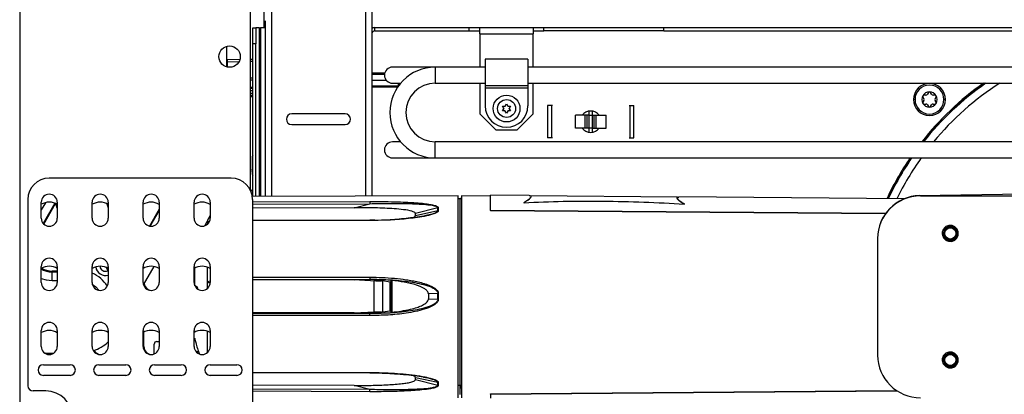
# Model space of a CAD drawing. Units: inches. Extents: x 14 to 137, y 15 to 139.
# Drawn here: x 113 to 125, y 93 to 97 of the extents above; entities that cross this region are included whole.
import ezdxf

# ---------------------------------------------------------------- set-up
doc = ezdxf.new("R2010")
doc.units = ezdxf.units.IN
doc.header["$MEASUREMENT"] = 0

msp = doc.modelspace()

# ---------------------------------------------------------------- linework, layer by layer
at = {"color": 7, "linetype": 'Continuous', "lineweight": 25}
for p, q in [((113.24, 98.137), (113.24, 91.568)), ((117.355, 98.03), (117.355, 95.295)), ((115.938, 95.36), (115.938, 97.748)), ((116.099, 97.329), (116.099, 97.454)), ((115.965, 97.262), (116.002, 97.262)), ((115.965, 97.074), (115.965, 97.262)), ((116.002, 97.262), (116.002, 97.074)), ((116.039, 97.262), (116.002, 97.262)), ((116.039, 97.262), (116.053, 97.262)), ((116.111, 97.262), (116.053, 97.262)), ((116.111, 97.329), (116.099, 97.329)), ((116.099, 97.262), (116.099, 97.329)), ((116.111, 97.345), (116.111, 95.29)), ((117.355, 97.265), (117.392, 97.265)), ((117.392, 97.228), (117.392, 97.265)), ((117.392, 97.265), (118.493, 97.265)), ((118.493, 97.265), (120.768, 97.265)), ((118.493, 97.228), (118.493, 97.265)), ((118.618, 97.191), (118.618, 97.265)), ((119.243, 97.265), (119.243, 97.191)), ((119.368, 97.228), (119.368, 97.265)), ((120.768, 97.228), (120.768, 97.265)), ((120.768, 97.265), (131.696, 97.265)), ((117.392, 97.228), (118.493, 97.228)), ((118.493, 97.228), (118.618, 97.228)), ((118.618, 97.191), (119.243, 97.191)), ((118.618, 97.191), (118.618, 96.803)), ((119.243, 97.228), (119.368, 97.228)), ((119.243, 96.803), (119.243, 97.191)), ((120.768, 97.228), (119.368, 97.228)), ((120.768, 97.228), (131.696, 97.228)), ((115.661, 96.805), (115.661, 97.047)), ((116.002, 97.074), (115.965, 97.074)), ((115.965, 95.289), (115.965, 97.074)), ((116.002, 95.289), (116.002, 97.074)), ((115.661, 96.892), (115.667, 96.892)), ((115.667, 96.892), (115.814, 96.897)), ((115.938, 96.898), (115.965, 96.898)), ((118.098, 96.803), (117.598, 96.803)), ((118.681, 96.803), (118.098, 96.803)), ((119.181, 96.895), (118.681, 96.895)), ((118.681, 96.895), (118.681, 96.588)), ((119.181, 96.895), (119.181, 96.588)), ((131.884, 96.803), (119.181, 96.803)), ((117.507, 96.731), (117.355, 96.731)), ((115.965, 96.649), (115.938, 96.649)), ((115.965, 96.567), (115.938, 96.568)), ((117.355, 96.573), (117.661, 96.573)), ((117.598, 96.615), (117.693, 96.615)), ((117.665, 96.615), (117.665, 96.581)), ((117.665, 96.581), (117.665, 96.578)), ((118.098, 96.615), (118.681, 96.615)), ((118.618, 96.615), (118.618, 96.257)), ((118.681, 96.588), (119.181, 96.588)), ((118.681, 96.588), (118.681, 96.558)), ((119.181, 96.615), (131.884, 96.615)), ((119.181, 96.588), (119.181, 96.558)), ((119.243, 96.257), (119.243, 96.615)), ((115.938, 96.46), (115.965, 96.461)), ((119.181, 96.558), (118.681, 96.558)), ((118.681, 96.558), (118.681, 96.35)), ((119.181, 96.558), (119.181, 96.35)), ((123.797, 96.454), (123.808, 96.434)), ((123.832, 96.476), (123.81, 96.476)), ((123.861, 96.506), (123.85, 96.486)), ((123.898, 96.486), (123.887, 96.506)), ((123.938, 96.476), (123.916, 96.476)), ((123.94, 96.434), (123.951, 96.454)), ((118.898, 96.32), (118.883, 96.346)), ((118.883, 96.346), (118.913, 96.346)), ((118.916, 96.345), (118.913, 96.346)), ((118.916, 96.347), (118.931, 96.373)), ((118.916, 96.345), (118.916, 96.347)), ((118.931, 96.373), (118.946, 96.347)), ((118.946, 96.345), (118.946, 96.347)), ((118.948, 96.346), (118.946, 96.345)), ((118.948, 96.346), (118.978, 96.346)), ((118.978, 96.346), (118.963, 96.32)), ((119.41, 96.355), (119.41, 95.975)), ((119.46, 96.355), (119.41, 96.355)), ((119.467, 96.355), (119.456, 96.355)), ((119.46, 95.975), (119.46, 96.355)), ((120.363, 96.355), (120.373, 96.355)), ((120.37, 96.355), (120.37, 95.975)), ((120.37, 96.355), (120.42, 96.355)), ((120.42, 95.975), (120.42, 96.355)), ((123.808, 96.414), (123.797, 96.395)), ((123.81, 96.372), (123.832, 96.372)), ((123.85, 96.362), (123.861, 96.343)), ((123.887, 96.343), (123.898, 96.362)), ((123.916, 96.372), (123.938, 96.372)), ((123.951, 96.395), (123.94, 96.414)), ((117.045, 96.257), (116.42, 96.257)), ((118.618, 96.257), (118.806, 96.069)), ((118.883, 96.291), (118.898, 96.317)), ((118.913, 96.291), (118.883, 96.291)), ((118.901, 96.319), (118.898, 96.32)), ((118.901, 96.319), (118.898, 96.317)), ((118.916, 96.293), (118.913, 96.291)), ((118.916, 96.29), (118.916, 96.293)), ((118.931, 96.264), (118.916, 96.29)), ((118.946, 96.29), (118.931, 96.264)), ((118.946, 96.29), (118.946, 96.293)), ((118.948, 96.291), (118.946, 96.293)), ((118.978, 96.291), (118.948, 96.291)), ((118.963, 96.32), (118.961, 96.319)), ((118.963, 96.317), (118.961, 96.319)), ((118.963, 96.317), (118.978, 96.291)), ((119.055, 96.069), (119.243, 96.257)), ((119.735, 96.09), (119.735, 96.24)), ((119.85, 96.24), (119.735, 96.24)), ((119.85, 96.09), (119.85, 96.24)), ((119.875, 96.24), (119.85, 96.24)), ((119.875, 96.09), (119.875, 96.24)), ((119.895, 96.24), (119.875, 96.24)), ((119.895, 96.24), (119.895, 96.288)), ((119.895, 96.09), (119.895, 96.24)), ((119.895, 96.24), (119.935, 96.24)), ((119.935, 96.24), (119.935, 96.288)), ((119.935, 96.09), (119.935, 96.24)), ((119.935, 96.24), (119.955, 96.24)), ((119.955, 96.09), (119.955, 96.24)), ((119.955, 96.24), (119.979, 96.24)), ((119.979, 96.09), (119.979, 96.24)), ((119.979, 96.24), (120.095, 96.24)), ((120.095, 96.09), (120.095, 96.24)), ((124.13, 96.295), (124.135, 96.291)), ((116.42, 96.132), (117.045, 96.132)), ((124.007, 96.164), (124.003, 96.168)), ((118.806, 96.069), (119.055, 96.069)), ((119.85, 96.09), (119.735, 96.09)), ((119.875, 96.09), (119.85, 96.09)), ((119.895, 96.09), (119.875, 96.09)), ((119.895, 96.042), (119.895, 96.09)), ((119.935, 96.09), (119.895, 96.09)), ((119.935, 96.09), (119.955, 96.09)), ((119.935, 96.042), (119.935, 96.09)), ((119.955, 96.09), (119.979, 96.09)), ((119.979, 96.09), (120.095, 96.09)), ((117.693, 95.929), (117.598, 95.929)), ((127.971, 95.929), (118.098, 95.929)), ((119.46, 95.975), (119.41, 95.975)), ((119.467, 95.975), (119.456, 95.975)), ((120.363, 95.975), (120.373, 95.975)), ((120.37, 95.975), (120.42, 95.975)), ((115.957, 95.726), (115.957, 95.728)), ((117.598, 95.741), (118.098, 95.741)), ((118.098, 95.741), (127.002, 95.741)), ((115.957, 95.603), (115.957, 95.61)), ((115.957, 95.594), (115.957, 95.594)), ((115.957, 95.589), (115.957, 95.594)), ((115.957, 95.582), (115.957, 95.589)), ((115.712, 95.504), (113.586, 95.504)), ((115.948, 95.358), (115.938, 95.378)), ((115.965, 95.358), (115.939, 95.358)), ((118.365, 95.299), (115.959, 95.289)), ((118.365, 92.937), (118.365, 95.299)), ((118.743, 95.296), (118.405, 95.299)), ((118.405, 95.299), (118.405, 92.937)), ((119.197, 95.3), (118.743, 95.304)), ((118.743, 95.125), (118.743, 95.304)), ((120.93, 95.282), (119.212, 95.297)), ((123.759, 95.3), (124.968, 95.321)), ((123.768, 95.297), (124.841, 95.297)), ((113.336, 95.254), (113.336, 93.077)), ((113.492, 95.036), (113.492, 95.223)), ((113.68, 95.155), (113.661, 95.207)), ((113.68, 95.223), (113.68, 95.036)), ((114.087, 95.036), (114.087, 95.223)), ((114.258, 95.206), (114.275, 95.157)), ((114.275, 95.223), (114.275, 95.036)), ((114.683, 95.036), (114.683, 95.223)), ((114.871, 95.223), (114.871, 95.036)), ((115.279, 95.036), (115.279, 95.223)), ((115.467, 95.223), (115.467, 95.036)), ((115.962, 95.254), (115.962, 92.052)), ((117.148, 95.159), (117.334, 95.206)), ((118.39, 95.262), (118.365, 95.262)), ((119.218, 95.287), (119.218, 95.29)), ((120.924, 95.275), (120.924, 95.272)), ((123.577, 95.262), (120.945, 95.285)), ((115.467, 95.067), (115.435, 95.012)), ((117.148, 95.159), (115.962, 95.154)), ((118.128, 95.158), (117.865, 95.091)), ((117.865, 95.069), (118.128, 95.125)), ((117.865, 95.069), (117.865, 95.091)), ((118.128, 95.125), (118.128, 95.158)), ((118.133, 95.158), (118.133, 95.125)), ((123.362, 95.091), (118.743, 95.125)), ((118.743, 95.125), (118.743, 95.121)), ((123.359, 95.087), (118.743, 95.121)), ((117.334, 95.014), (115.962, 95.009)), ((117.392, 95.015), (117.334, 95.014)), ((123.268, 94.797), (123.268, 93.436)), ((113.492, 94.286), (113.492, 94.473)), ((113.621, 94.408), (113.621, 94.418)), ((113.621, 94.308), (113.621, 94.408)), ((113.68, 94.473), (113.68, 94.286)), ((114.087, 94.286), (114.087, 94.473)), ((114.275, 94.473), (114.275, 94.286)), ((114.683, 94.286), (114.683, 94.473)), ((114.688, 94.256), (114.811, 94.47)), ((114.871, 94.473), (114.871, 94.286)), ((115.279, 94.286), (115.279, 94.473)), ((115.467, 94.473), (115.467, 94.286)), ((115.284, 94.281), (115.284, 94.254)), ((115.435, 94.215), (115.435, 94.296)), ((117.148, 94.314), (115.962, 94.313)), ((117.148, 94.314), (117.334, 94.323)), ((117.464, 94.297), (117.148, 94.314)), ((117.48, 94.302), (117.38, 94.305)), ((117.38, 94.305), (117.38, 93.938)), ((117.57, 94.29), (117.48, 94.302)), ((117.57, 93.953), (117.57, 94.29)), ((117.59, 94.307), (117.59, 93.936)), ((115.314, 94.213), (115.312, 94.213)), ((115.314, 94.213), (115.314, 94.213)), ((118.128, 94.155), (118.017, 94.151)), ((118.017, 94.151), (118.017, 94.093)), ((118.128, 94.088), (118.128, 94.155)), ((118.133, 94.155), (118.133, 94.088)), ((118.017, 94.093), (118.128, 94.088)), ((117.148, 93.929), (115.962, 93.93)), ((117.148, 93.929), (117.464, 93.946)), ((117.334, 93.921), (117.148, 93.929)), ((117.38, 93.938), (117.48, 93.942)), ((117.48, 93.942), (117.57, 93.953)), ((113.492, 93.536), (113.492, 93.723)), ((113.68, 93.723), (113.68, 93.536)), ((114.087, 93.536), (114.087, 93.723)), ((114.275, 93.723), (114.275, 93.536)), ((114.683, 93.536), (114.683, 93.723)), ((114.692, 93.536), (114.692, 93.703)), ((114.871, 93.723), (114.871, 93.536)), ((115.279, 93.536), (115.279, 93.723)), ((115.467, 93.723), (115.467, 93.536)), ((114.842, 93.594), (114.871, 93.594)), ((113.53, 93.459), (113.641, 93.459)), ((114.812, 93.448), (114.812, 93.564)), ((115.341, 93.447), (115.341, 93.447)), ((113.517, 93.322), (113.829, 93.322)), ((114.167, 93.322), (114.479, 93.322)), ((114.817, 93.322), (115.129, 93.322)), ((115.467, 93.322), (115.779, 93.322)), ((115.962, 93.232), (117.334, 93.227)), ((113.829, 93.197), (113.517, 93.197)), ((114.479, 93.197), (114.167, 93.197)), ((115.129, 93.197), (114.817, 93.197)), ((115.779, 93.197), (115.467, 93.197)), ((118.128, 93.115), (117.865, 93.171)), ((117.865, 93.148), (117.865, 93.171)), ((117.865, 93.148), (118.128, 93.082)), ((117.958, 93.179), (117.985, 93.174)), ((118.128, 93.082), (118.128, 93.115)), ((118.133, 93.115), (118.133, 93.081)), ((113.546, 93.017), (113.396, 93.017)), ((117.148, 93.08), (115.962, 93.085)), ((117.334, 93.032), (117.148, 93.08)), ((118.365, 93.082), (118.405, 93.082)), ((118.743, 92.983), (123.486, 93.023)), ((118.743, 92.979), (123.493, 93.018)), ((118.743, 92.979), (118.743, 92.983)), ((118.743, 92.979), (118.743, 92.932))]:
    msp.add_line(p, q, dxfattribs=at)
at = {"color": 8, "linetype": 'Continuous', "lineweight": 25}
for p, q in [((116.185, 98.03), (116.185, 95.29)), ((117.281, 98.03), (117.281, 95.295)), ((116.039, 97.262), (116.039, 95.289)), ((116.053, 97.262), (116.053, 95.289)), ((117.36, 97.257), (117.36, 97.265)), ((117.36, 96.731), (117.36, 97.209)), ((115.661, 96.862), (115.667, 96.862)), ((115.803, 96.867), (115.667, 96.862)), ((115.667, 96.862), (115.667, 96.804)), ((115.965, 96.868), (115.938, 96.868)), ((118.098, 96.803), (118.098, 96.615)), ((115.938, 96.679), (115.965, 96.679)), ((117.504, 96.716), (117.355, 96.716)), ((117.529, 96.645), (117.355, 96.645)), ((117.665, 96.581), (117.355, 96.581)), ((117.36, 95.295), (117.36, 96.573)), ((117.668, 96.583), (117.665, 96.581)), ((115.938, 96.558), (115.965, 96.558)), ((115.965, 96.528), (115.938, 96.528)), ((115.938, 96.5), (115.965, 96.5)), ((115.965, 96.47), (115.938, 96.47)), ((123.705, 96.424), (123.688, 96.424)), ((124.061, 96.424), (124.043, 96.424)), ((118.098, 95.835), (118.098, 95.929)), ((118.098, 95.741), (118.098, 95.835)), ((115.957, 95.594), (115.965, 95.594)), ((115.957, 95.589), (115.965, 95.589)), ((113.54, 95.217), (113.492, 95.134)), ((113.651, 95.211), (113.514, 94.974)), ((113.521, 94.967), (113.66, 95.207)), ((115.962, 95.226), (117.334, 95.232)), ((115.962, 95.201), (117.334, 95.206)), ((118.39, 92.974), (118.39, 95.262)), ((114.871, 95.143), (114.756, 94.944)), ((114.767, 94.942), (114.871, 95.123)), ((115.435, 95.012), (115.435, 94.966)), ((115.435, 94.966), (115.459, 95.001)), ((117.334, 95.009), (115.962, 95.004)), ((117.393, 95.01), (117.334, 95.009)), ((117.936, 95.053), (117.921, 95.055)), ((113.68, 94.418), (113.621, 94.418)), ((113.621, 94.408), (113.68, 94.408)), ((114.25, 94.46), (114.269, 94.422)), ((114.275, 94.425), (114.269, 94.422)), ((114.269, 94.422), (114.275, 94.409)), ((115.285, 94.452), (115.285, 94.245)), ((115.435, 94.296), (115.435, 94.462)), ((113.621, 94.308), (113.68, 94.308)), ((115.435, 94.296), (115.467, 94.304)), ((115.962, 94.345), (117.334, 94.346)), ((115.962, 94.321), (117.334, 94.323)), ((114.127, 94.209), (114.106, 94.23)), ((115.312, 94.213), (115.314, 94.213)), ((115.313, 94.213), (115.314, 94.213)), ((115.327, 94.213), (115.314, 94.213)), ((115.314, 94.212), (115.314, 94.213)), ((117.334, 93.921), (115.962, 93.922)), ((117.334, 93.897), (115.962, 93.898)), ((115.435, 93.465), (115.435, 93.712)), ((115.298, 93.479), (115.331, 93.478)), ((115.962, 93.237), (117.334, 93.232)), ((117.334, 93.032), (115.962, 93.038)), ((117.334, 93.006), (115.962, 93.012))]:
    msp.add_line(p, q, dxfattribs=at)
at = {"color": 7, "linetype": 'Continuous', "lineweight": 25, "flags": 128}
for points in [[(124.003, 96.168), (123.882, 96.034), (123.796, 95.929)], [(124.026, 94.864), (124.025, 94.841), (124.038, 94.808), (124.064, 94.781), (124.098, 94.766), (124.134, 94.765), (124.169, 94.778), (124.195, 94.804), (124.21, 94.837), (124.211, 94.875), (124.198, 94.908), (124.172, 94.935), (124.138, 94.95), (124.102, 94.951), (124.067, 94.938), (124.049, 94.923), (124.049, 94.923)], [(117.48, 94.302), (117.48, 94.257), (117.48, 94.212), (117.48, 94.167), (117.48, 94.122), (117.48, 94.076), (117.48, 94.031), (117.48, 93.986), (117.48, 93.942)], [(113.59, 93.442), (113.559, 93.449), (113.54, 93.459)], [(124.026, 93.384), (124.025, 93.361), (124.038, 93.328), (124.064, 93.301), (124.098, 93.286), (124.134, 93.285), (124.169, 93.298), (124.195, 93.324), (124.21, 93.357), (124.211, 93.395), (124.198, 93.428), (124.172, 93.455), (124.138, 93.47), (124.102, 93.471), (124.067, 93.458), (124.049, 93.443), (124.049, 93.443)], [(118.398, 93.054), (118.403, 93.054), (118.405, 93.055)]]:
    msp.add_lwpolyline(points, dxfattribs=at)
at = {"color": 8, "linetype": 'Continuous', "lineweight": 25, "flags": 128}
for points in [[(113.492, 94.333), (113.548, 94.316), (113.621, 94.308)], [(114.089, 94.266), (114.13, 94.232), (114.164, 94.193)]]:
    msp.add_lwpolyline(points, dxfattribs=at)
at = {"color": 7, "linetype": 'Continuous', "lineweight": 25}
for centre, radius in [((115.693, 96.926), 0.125), ((118.931, 96.319), 0.157), ((118.931, 96.319), 0.105), ((124.118, 94.858), 0.0702), ((124.118, 94.858), 0.065), ((124.118, 93.378), 0.0702), ((124.118, 93.378), 0.065)]:
    msp.add_circle(centre, radius, dxfattribs=at)
for centre, radius, start, end in [((117.392, 97.191), 0.074, 90, 120), ((117.392, 97.191), 0.037, 90, 180), ((115.882, 96.877), 0.216, 176.0129, 183.9871), ((117.598, 96.709), 0.094, 90, 270), ((118.098, 96.272), 0.531, 90, 270), ((118.098, 96.272), 0.343, 90, 270), ((123.874, 96.424), 0.187, 360, 180), ((123.874, 96.424), 0.169, 360, 180), ((126.492, 93.806), 3.441, 125.2879, 141.91), ((126.492, 93.806), 3.425, 124.9126, 141.7025), ((126.492, 93.806), 3.334, 122.5875, 140.4476), ((126.492, 93.806), 3.431, 125.0604, 133.4956), ((123.874, 96.424), 0.089, 150, 210), ((123.81, 96.461), 0.015, 150, 210), ((123.874, 96.424), 0.089, 90, 150), ((123.81, 96.461), 0.015, 90, 150), ((123.832, 96.496), 0.02, 270, 330), ((123.874, 96.498), 0.015, 90, 150), ((123.874, 96.498), 0.015, 30, 90), ((123.874, 96.424), 0.089, 30, 90), ((123.916, 96.496), 0.02, 210, 270), ((123.938, 96.461), 0.015, 30, 90), ((123.874, 96.424), 0.089, 330, 30), ((123.938, 96.461), 0.015, 330, 30), ((118.931, 96.35), 0.25, 180, 0), ((123.874, 96.424), 0.187, 180, 360), ((123.874, 96.424), 0.169, 180, 360), ((123.81, 96.387), 0.015, 150, 210), ((123.874, 96.424), 0.089, 210, 270), ((123.81, 96.387), 0.015, 210, 270), ((123.791, 96.424), 0.02, 330, 30), ((123.832, 96.352), 0.02, 30, 90), ((123.874, 96.35), 0.015, 210, 270), ((123.874, 96.424), 0.089, 270, 330), ((123.874, 96.35), 0.015, 270, 330), ((123.916, 96.352), 0.02, 90, 150), ((123.957, 96.424), 0.02, 150, 210), ((123.938, 96.387), 0.015, 270, 330), ((123.938, 96.387), 0.015, 330, 30), ((116.42, 96.194), 0.0625, 90, 270), ((117.045, 96.194), 0.0625, 270, 90), ((119.915, 96.165), 0.125, 36.8699, 143.1301), ((124.107, 96.319), 0.0394, 260.5265, 313.4956), ((124.107, 96.319), 0.0332, 268.946, 313.4956), ((123.979, 96.191), 0.0332, 316.5044, 1.054), ((123.979, 96.191), 0.0394, 316.5044, 9.4735), ((119.915, 96.165), 0.125, 216.8699, 270), ((119.915, 96.165), 0.125, 270, 323.1301), ((117.598, 95.835), 0.094, 90, 270), ((116.074, 95.732), 0.117, 158.6623, 180), ((126.492, 93.806), 3.441, 145.7875, 154.9385), ((126.492, 93.806), 3.431, 145.6783, 154.8651), ((126.492, 93.806), 3.425, 145.6076, 154.8176), ((126.492, 93.806), 3.334, 144.5222, 154.0916), ((116.074, 95.577), 0.117, 180, 201.3377), ((113.586, 95.254), 0.25, 90, 180), ((115.712, 95.254), 0.25, 0, 90), ((113.586, 95.223), 0.094, 0, 180), ((114.181, 95.223), 0.094, 0, 180), ((114.777, 95.223), 0.094, 0, 180), ((115.373, 95.223), 0.094, 0, 180), ((123.768, 94.8), 0.5, 91, 180), ((123.768, 94.797), 0.5, 90, 180), ((113.585, 95.036), 0.188, 59.6954, 119.8724), ((114.181, 95.036), 0.188, 59.71, 119.8869), ((114.776, 95.036), 0.188, 59.7246, 119.9014), ((115.372, 95.036), 0.188, 59.7391, 119.9159), ((118.39, 95.277), 0.015, 270.25, 0), ((118.133, 95.136), 0.0225, 90.2006, 103.2578), ((118.133, 95.102), 0.0232, 90.19, 102.8419), ((113.586, 95.036), 0.094, 180, 0), ((114.181, 95.036), 0.094, 180, 0), ((114.777, 95.036), 0.094, 180, 0), ((115.373, 95.036), 0.094, 180, 0), ((124.118, 94.858), 0.0705, 351.2587, 190.9249), ((113.586, 94.473), 0.094, 0, 180), ((114.181, 94.473), 0.094, 0, 180), ((114.777, 94.473), 0.094, 0, 180), ((115.373, 94.473), 0.094, 0, 180), ((113.585, 94.286), 0.188, 59.6954, 119.8724), ((114.181, 94.286), 0.188, 59.71, 119.8869), ((114.776, 94.286), 0.188, 59.7246, 119.9014), ((115.372, 94.286), 0.188, 59.7391, 119.9159), ((113.586, 94.286), 0.094, 180, 0), ((114.181, 94.286), 0.094, 180, 0), ((114.777, 94.286), 0.094, 180, 0), ((114.786, 94.286), 0.094, 191.3301, 267.1), ((115.373, 94.286), 0.094, 180, 0), ((118.133, 93.54), 0.615, 90.0046, 90.4789), ((118.133, 94.859), 0.771, 269.6179, 269.9963), ((113.586, 93.723), 0.094, 0, 180), ((114.181, 93.723), 0.094, 0, 180), ((114.777, 93.723), 0.094, 0, 180), ((115.373, 93.723), 0.094, 0, 180), ((113.585, 93.536), 0.187, 59.6954, 119.8724), ((114.181, 93.536), 0.188, 59.71, 119.8869), ((114.776, 93.536), 0.188, 59.7246, 119.9014), ((115.372, 93.536), 0.188, 59.7391, 119.9159), ((113.939, 93.959), 0.5, 288.8868, 312.2153), ((114.842, 93.564), 0.03, 90, 180), ((115.314, 93.635), 0.03, 180, 194.1967), ((113.586, 93.536), 0.094, 180, 0), ((114.181, 93.536), 0.094, 180, 0), ((114.191, 93.536), 0.094, 209.5858, 267.1), ((114.777, 93.536), 0.094, 180, 0), ((114.786, 93.536), 0.094, 180, 267.0999), ((115.373, 93.536), 0.094, 180, 0), ((123.768, 93.436), 0.5, 180, 270), ((124.118, 93.378), 0.0705, 351.2587, 190.9249), ((113.517, 93.26), 0.0625, 90, 270), ((113.829, 93.26), 0.0625, 270, 90), ((114.167, 93.26), 0.0625, 90, 270), ((114.479, 93.26), 0.0625, 270, 90), ((114.817, 93.26), 0.0625, 90, 270), ((115.129, 93.26), 0.0625, 270, 90), ((115.467, 93.26), 0.0625, 90, 270), ((115.779, 93.26), 0.0625, 270, 90), ((118.133, 93.138), 0.0233, 257.2075, 269.8113), ((113.396, 93.077), 0.06, 180, 270), ((113.546, 92.704), 0.312, 270, 90), ((118.133, 93.104), 0.0226, 256.7869, 269.8006), ((118.479, 93.054), 0.0816, 159.6326, 179.652)]:
    msp.add_arc(centre, radius, start, end, dxfattribs=at)
at = {"color": 8, "linetype": 'Continuous', "lineweight": 25}
for centre, radius, start, end in [((115.668, 96.883), 0.00959, 95.2135, 137.3526), ((113.621, 94.658), 0.25, 237.9295, 270), ((113.621, 94.658), 0.24, 239.2218, 270), ((113.92, 94.018), 0.412, 33.0702, 66.0445), ((114.241, 94.477), 0.111, 185.7776, 287.7261), ((114.241, 94.477), 0.0619, 184.061, 296.5227)]:
    msp.add_arc(centre, radius, start, end, dxfattribs=at)
at = {"color": 7, "linetype": 'Continuous', "lineweight": 25}
for points, knots in [([(115.957, 95.728), (115.957, 95.725), (115.957, 95.72), (115.957, 95.706), (115.957, 95.688), (115.957, 95.675), (115.957, 95.669)], [0, 0, 0, 0, 0.245667, 0.5, 0.754333, 1, 1, 1, 1]), ([(119.197, 95.3), (119.198, 95.3), (119.209, 95.301), (119.217, 95.296), (119.219, 95.286), (119.206, 95.27), (119.18, 95.247), (119.15, 95.228), (119.133, 95.217)], [0, 0, 0, 0, 0.029638, 0.2157433, 0.4076137, 0.5880341, 0.7733551, 1, 1, 1, 1]), ([(117.334, 95.232), (117.381, 95.232), (117.477, 95.232), (117.619, 95.229), (117.736, 95.225), (117.829, 95.22), (117.899, 95.215), (117.957, 95.21), (118.003, 95.204), (118.036, 95.199), (118.065, 95.193), (118.09, 95.187), (118.111, 95.18), (118.126, 95.172), (118.132, 95.164), (118.133, 95.16), (118.133, 95.158)], [0, 0, 0, 0, 0.167283, 0.335953, 0.498762, 0.583211, 0.667318, 0.74808, 0.794656, 0.83642, 0.873549, 0.907597, 0.936684, 0.970969, 0.985812, 1, 1, 1, 1]), ([(117.334, 95.206), (117.404, 95.208), (117.545, 95.211), (117.755, 95.209), (117.929, 95.203), (118.045, 95.191), (118.099, 95.18), (118.12, 95.17), (118.127, 95.164), (118.128, 95.16), (118.128, 95.158)], [0, 0, 0, 0, 0.25214, 0.503154, 0.753671, 0.87861, 0.940357, 0.970583, 0.985422, 1, 1, 1, 1]), ([(119.216, 95.287), (119.216, 95.285), (119.218, 95.281), (119.206, 95.267), (119.18, 95.244), (119.15, 95.225), (119.133, 95.214)], [0, 0, 0, 0, 0.125768, 0.391785, 0.665026, 1, 1, 1, 1]), ([(119.133, 95.217), (119.286, 95.224), (119.593, 95.237), (120.062, 95.237), (120.536, 95.229), (120.851, 95.21), (121.009, 95.2)], [0, 0, 0, 0, 0.246351, 0.492719, 0.746369, 1, 1, 1, 1]), ([(121.009, 95.2), (120.994, 95.209), (120.966, 95.229), (120.938, 95.252), (120.923, 95.271), (120.924, 95.281), (120.932, 95.285), (120.943, 95.284), (120.945, 95.284)], [0, 0, 0, 0, 0.191854, 0.388848, 0.580854, 0.779128, 0.960152, 1, 1, 1, 1]), ([(121.009, 95.197), (120.994, 95.206), (120.966, 95.225), (120.939, 95.249), (120.924, 95.265), (120.925, 95.27), (120.926, 95.272)], [0, 0, 0, 0, 0.282201, 0.571962, 0.854388, 1, 1, 1, 1]), ([(117.865, 95.091), (117.864, 95.094), (117.863, 95.1), (117.849, 95.109), (117.807, 95.125), (117.689, 95.142), (117.507, 95.155), (117.312, 95.158), (117.193, 95.159), (117.148, 95.159)], [0, 0, 0, 0, 0.023767, 0.047299, 0.093556, 0.237221, 0.530076, 0.824083, 1, 1, 1, 1]), ([(118.133, 95.125), (118.133, 95.123), (118.132, 95.119), (118.128, 95.112), (118.12, 95.106), (118.108, 95.098), (118.09, 95.09), (118.045, 95.074), (117.968, 95.057), (117.864, 95.041), (117.724, 95.025), (117.567, 95.013), (117.444, 95.011), (117.393, 95.01)], [0, 0, 0, 0, 0.0150791, 0.0308394, 0.0480439, 0.0672848, 0.0982384, 0.1344721, 0.2687139, 0.4031536, 0.5376017, 0.8058467, 1, 1, 1, 1]), ([(117.986, 95.067), (117.979, 95.065), (117.938, 95.056), (117.86, 95.045), (117.721, 95.028), (117.596, 95.017), (117.506, 95.013), (117.486, 95.013)], [0, 0, 0, 0, 0.049065, 0.257282, 0.466065, 0.88336, 1, 1, 1, 1]), ([(117.833, 95.042), (117.837, 95.044), (117.849, 95.048), (117.86, 95.057), (117.865, 95.065), (117.865, 95.068), (117.865, 95.069)], [0, 0, 0, 0, 0.25663, 0.683589, 0.934918, 1, 1, 1, 1]), ([(115.434, 95.007), (115.424, 94.99), (115.414, 94.97), (115.405, 94.95), (115.404, 94.947)], [0, 0, 0, 0, 0.886434, 1, 1, 1, 1]), ([(124.049, 94.923), (124.043, 94.914), (124.03, 94.897), (124.024, 94.865), (124.028, 94.834), (124.042, 94.805), (124.064, 94.783), (124.093, 94.77), (124.124, 94.768), (124.153, 94.775), (124.178, 94.793), (124.196, 94.817), (124.204, 94.846), (124.203, 94.875), (124.191, 94.902), (124.172, 94.924), (124.146, 94.937), (124.118, 94.941), (124.091, 94.936), (124.067, 94.921), (124.049, 94.9), (124.04, 94.874), (124.04, 94.847), (124.049, 94.822), (124.066, 94.801), (124.088, 94.788), (124.114, 94.783), (124.139, 94.786), (124.161, 94.798), (124.178, 94.817), (124.186, 94.834), (124.187, 94.845), (124.188, 94.847)], [0, 0, 0, 0, 0.037946, 0.076352, 0.114361, 0.152383, 0.189867, 0.226862, 0.263877, 0.300419, 0.3364, 0.372408, 0.408007, 0.442974, 0.477975, 0.51263, 0.546583, 0.580577, 0.614288, 0.647227, 0.680215, 0.71298, 0.744904, 0.776887, 0.808703, 0.839614, 0.870592, 0.901458, 0.931355, 0.961328, 0.991242, 1, 1, 1, 1]), ([(124.049, 94.845), (124.048, 94.853), (124.046, 94.869), (124.053, 94.893), (124.067, 94.913), (124.088, 94.928), (124.112, 94.935), (124.139, 94.934), (124.163, 94.924), (124.183, 94.906), (124.196, 94.882), (124.201, 94.855), (124.197, 94.828), (124.183, 94.803), (124.162, 94.783), (124.135, 94.772), (124.106, 94.77), (124.077, 94.778), (124.052, 94.795), (124.034, 94.82), (124.025, 94.85), (124.026, 94.881), (124.036, 94.906), (124.046, 94.918), (124.049, 94.923)], [0, 0, 0, 0, 0.041103, 0.082217, 0.123196, 0.165299, 0.208295, 0.251212, 0.294972, 0.339851, 0.384701, 0.430128, 0.476888, 0.523667, 0.570767, 0.61941, 0.668113, 0.716891, 0.767416, 0.818038, 0.868492, 0.920901, 0.973438, 1, 1, 1, 1]), ([(124.067, 94.938), (124.057, 94.93), (124.044, 94.921), (124.038, 94.906), (124.036, 94.902)], [0, 0, 0, 0, 0.76645, 1, 1, 1, 1]), ([(115.464, 94.281), (115.458, 94.28), (115.451, 94.28), (115.443, 94.284), (115.439, 94.287), (115.436, 94.291), (115.435, 94.294), (115.435, 94.296), (115.435, 94.296)], [0, 0, 0, 0, 0.478974, 0.591663, 0.777145, 0.883555, 0.971993, 1, 1, 1, 1]), ([(117.334, 94.346), (117.381, 94.346), (117.477, 94.344), (117.619, 94.335), (117.736, 94.321), (117.829, 94.306), (117.899, 94.292), (117.957, 94.276), (118.003, 94.261), (118.036, 94.248), (118.065, 94.234), (118.09, 94.219), (118.111, 94.202), (118.126, 94.185), (118.132, 94.168), (118.133, 94.159), (118.133, 94.155)], [0, 0, 0, 0, 0.167283, 0.335953, 0.498762, 0.583211, 0.667318, 0.74808, 0.794656, 0.83642, 0.873549, 0.907597, 0.936684, 0.970969, 0.985812, 1, 1, 1, 1]), ([(117.334, 94.323), (117.404, 94.322), (117.545, 94.32), (117.755, 94.301), (117.929, 94.272), (118.045, 94.235), (118.099, 94.205), (118.12, 94.183), (118.127, 94.168), (118.128, 94.159), (118.128, 94.155)], [0, 0, 0, 0, 0.25214, 0.503154, 0.753671, 0.87861, 0.940357, 0.970583, 0.985422, 1, 1, 1, 1]), ([(117.57, 94.29), (117.571, 94.29), (117.573, 94.29), (117.576, 94.29), (117.578, 94.292), (117.579, 94.293), (117.58, 94.295), (117.58, 94.296), (117.58, 94.296)], [0, 0, 0, 0, 0.1771228, 0.3542715, 0.5327039, 0.7282828, 0.950249, 1, 1, 1, 1]), ([(117.59, 94.307), (117.589, 94.307), (117.587, 94.308), (117.584, 94.307), (117.582, 94.306), (117.58, 94.305), (117.58, 94.303), (117.58, 94.303)], [0, 0, 0, 0, 0.193528, 0.38705, 0.581615, 0.785048, 1, 1, 1, 1]), ([(118.017, 94.151), (118.016, 94.157), (118.015, 94.169), (118.001, 94.19), (117.958, 94.225), (117.866, 94.26), (117.735, 94.291), (117.638, 94.302), (117.59, 94.307)], [0, 0, 0, 0, 0.038836, 0.077297, 0.152834, 0.385803, 0.692586, 1, 1, 1, 1]), ([(118.128, 94.088), (118.128, 94.084), (118.127, 94.076), (118.12, 94.061), (118.099, 94.039), (118.046, 94.009), (117.963, 93.982), (117.86, 93.96), (117.721, 93.939), (117.545, 93.923), (117.404, 93.922), (117.334, 93.921)], [0, 0, 0, 0, 0.014482, 0.029115, 0.05888, 0.120026, 0.244607, 0.370234, 0.496202, 0.747974, 1, 1, 1, 1]), ([(118.133, 94.088), (118.133, 94.084), (118.132, 94.076), (118.128, 94.064), (118.12, 94.052), (118.108, 94.039), (118.09, 94.025), (118.045, 93.997), (117.968, 93.969), (117.864, 93.944), (117.724, 93.919), (117.547, 93.901), (117.405, 93.899), (117.334, 93.897)], [0, 0, 0, 0, 0.014038, 0.028711, 0.044728, 0.06264, 0.091457, 0.12519, 0.250165, 0.375324, 0.500492, 0.75022, 1, 1, 1, 1]), ([(117.59, 93.936), (117.663, 93.945), (117.763, 93.958), (117.877, 93.989), (117.937, 94.012), (117.978, 94.034), (118.004, 94.058), (118.016, 94.076), (118.017, 94.088), (118.017, 94.093)], [0, 0, 0, 0, 0.464786, 0.630695, 0.746922, 0.871332, 0.921167, 0.971541, 1, 1, 1, 1]), ([(117.58, 93.947), (117.58, 93.948), (117.58, 93.95), (117.578, 93.952), (117.575, 93.953), (117.572, 93.953), (117.571, 93.953), (117.57, 93.953)], [0, 0, 0, 0, 0.24804, 0.496947, 0.720415, 0.911305, 1, 1, 1, 1]), ([(117.58, 93.94), (117.58, 93.94), (117.58, 93.938), (117.582, 93.937), (117.585, 93.936), (117.588, 93.936), (117.589, 93.936), (117.59, 93.936)], [0, 0, 0, 0, 0.232614, 0.465861, 0.682759, 0.883542, 1, 1, 1, 1]), ([(115.286, 93.63), (115.29, 93.614), (115.303, 93.552), (115.325, 93.492), (115.341, 93.447)], [0, 0, 0, 0, 0.260731, 1, 1, 1, 1]), ([(124.049, 93.443), (124.043, 93.434), (124.03, 93.417), (124.024, 93.385), (124.028, 93.354), (124.042, 93.325), (124.064, 93.303), (124.093, 93.29), (124.124, 93.288), (124.153, 93.295), (124.178, 93.313), (124.196, 93.337), (124.204, 93.366), (124.203, 93.395), (124.191, 93.422), (124.172, 93.444), (124.146, 93.457), (124.118, 93.461), (124.091, 93.456), (124.067, 93.441), (124.049, 93.42), (124.04, 93.394), (124.04, 93.367), (124.049, 93.342), (124.066, 93.321), (124.088, 93.308), (124.114, 93.303), (124.139, 93.306), (124.161, 93.318), (124.178, 93.337), (124.186, 93.354), (124.187, 93.365), (124.188, 93.367)], [0, 0, 0, 0, 0.037946, 0.076352, 0.114361, 0.152383, 0.189867, 0.226862, 0.263877, 0.300419, 0.3364, 0.372408, 0.408007, 0.442974, 0.477975, 0.51263, 0.546583, 0.580577, 0.614288, 0.647227, 0.680215, 0.71298, 0.744904, 0.776887, 0.808703, 0.839614, 0.870592, 0.901458, 0.931355, 0.961328, 0.991242, 1, 1, 1, 1]), ([(124.049, 93.365), (124.048, 93.373), (124.046, 93.389), (124.053, 93.413), (124.067, 93.433), (124.088, 93.448), (124.112, 93.455), (124.139, 93.454), (124.163, 93.444), (124.183, 93.426), (124.196, 93.402), (124.201, 93.375), (124.197, 93.348), (124.183, 93.323), (124.162, 93.303), (124.135, 93.292), (124.106, 93.29), (124.077, 93.298), (124.052, 93.315), (124.034, 93.34), (124.025, 93.37), (124.026, 93.401), (124.036, 93.426), (124.046, 93.438), (124.049, 93.443)], [0, 0, 0, 0, 0.041103, 0.082217, 0.123196, 0.165299, 0.208295, 0.251212, 0.294972, 0.339851, 0.384701, 0.430128, 0.476888, 0.523667, 0.570767, 0.61941, 0.668113, 0.716891, 0.767416, 0.818038, 0.868492, 0.920901, 0.973438, 1, 1, 1, 1]), ([(124.067, 93.458), (124.057, 93.45), (124.044, 93.441), (124.038, 93.426), (124.036, 93.422)], [0, 0, 0, 0, 0.76645, 1, 1, 1, 1]), ([(117.334, 93.232), (117.381, 93.232), (117.477, 93.23), (117.619, 93.223), (117.736, 93.214), (117.829, 93.204), (117.899, 93.194), (117.957, 93.185), (118.003, 93.175), (118.036, 93.167), (118.065, 93.159), (118.09, 93.15), (118.111, 93.14), (118.126, 93.131), (118.132, 93.121), (118.133, 93.117), (118.133, 93.115)], [0, 0, 0, 0, 0.167283, 0.3359535, 0.4987615, 0.5832107, 0.6673181, 0.7480797, 0.7946558, 0.8364198, 0.8735491, 0.9075967, 0.9366844, 0.9709695, 0.9858119, 1, 1, 1, 1]), ([(117.334, 93.227), (117.382, 93.227), (117.469, 93.226), (117.588, 93.22), (117.684, 93.214), (117.773, 93.206), (117.863, 93.196), (117.926, 93.185), (117.958, 93.179)], [0, 0, 0, 0, 0.228773, 0.416769, 0.56393, 0.686371, 0.844302, 1, 1, 1, 1]), ([(117.148, 93.08), (117.214, 93.08), (117.348, 93.08), (117.537, 93.087), (117.678, 93.097), (117.77, 93.109), (117.816, 93.118), (117.846, 93.129), (117.86, 93.137), (117.865, 93.144), (117.865, 93.147), (117.865, 93.148)], [0, 0, 0, 0, 0.261549, 0.522967, 0.743312, 0.823558, 0.905415, 0.939716, 0.97434, 0.994722, 1, 1, 1, 1]), ([(117.865, 93.171), (117.864, 93.174), (117.863, 93.18), (117.851, 93.19), (117.839, 93.195), (117.832, 93.198)], [0, 0, 0, 0, 0.290409, 0.577943, 1, 1, 1, 1]), ([(118.128, 93.082), (118.128, 93.08), (118.127, 93.076), (118.12, 93.069), (118.099, 93.06), (118.046, 93.048), (117.963, 93.039), (117.86, 93.033), (117.721, 93.029), (117.545, 93.028), (117.404, 93.031), (117.334, 93.032)], [0, 0, 0, 0, 0.014482, 0.029115, 0.05888, 0.120026, 0.244607, 0.370234, 0.496202, 0.747974, 1, 1, 1, 1]), ([(118.133, 93.081), (118.133, 93.079), (118.132, 93.075), (118.128, 93.07), (118.12, 93.065), (118.108, 93.059), (118.09, 93.052), (118.045, 93.041), (117.968, 93.03), (117.864, 93.021), (117.724, 93.013), (117.547, 93.007), (117.405, 93.007), (117.334, 93.006)], [0, 0, 0, 0, 0.014038, 0.028711, 0.044728, 0.06264, 0.091457, 0.12519, 0.250165, 0.375324, 0.500492, 0.75022, 1, 1, 1, 1])]:
    msp.add_open_spline(points, degree=3, knots=knots, dxfattribs=at)
for points in [[(115.957, 95.669), (115.957, 95.662), (115.957, 95.648), (115.957, 95.635), (115.957, 95.629)], [(115.957, 95.629), (115.957, 95.623), (115.957, 95.61), (115.957, 95.601), (115.957, 95.596)], [(117.334, 95.232), (117.334, 95.231), (117.334, 95.229), (117.334, 95.222), (117.334, 95.214), (117.334, 95.209), (117.334, 95.206)], [(117.334, 94.346), (117.334, 94.343), (117.334, 94.338), (117.334, 94.331), (117.334, 94.325), (117.334, 94.323), (117.334, 94.323)], [(117.58, 94.303), (117.58, 94.242), (117.58, 94.122), (117.58, 94.001), (117.58, 93.94)], [(115.297, 94.245), (115.297, 94.243), (115.297, 94.239), (115.298, 94.233), (115.301, 94.228), (115.304, 94.223), (115.309, 94.219), (115.314, 94.216), (115.32, 94.214), (115.324, 94.214), (115.325, 94.213)], [(117.334, 93.897), (117.334, 93.9), (117.334, 93.905), (117.334, 93.913), (117.334, 93.919), (117.334, 93.92), (117.334, 93.921)], [(117.334, 93.006), (117.334, 93.008), (117.334, 93.01), (117.334, 93.017), (117.334, 93.025), (117.334, 93.03), (117.334, 93.032)]]:
    msp.add_open_spline(points, degree=3, dxfattribs=at)
at = {"color": 8, "linetype": 'Continuous', "lineweight": 25}
for points, knots in [([(118.128, 95.125), (118.128, 95.122), (118.127, 95.118), (118.12, 95.11), (118.099, 95.097), (118.054, 95.081), (118.012, 95.073), (117.986, 95.067)], [0, 0, 0, 0, 0.067359, 0.135417, 0.273854, 0.558251, 1, 1, 1, 1]), ([(117.334, 95.009), (117.334, 95.01), (117.334, 95.013), (117.334, 95.013), (117.334, 95.014)], [0, 0, 0, 0, 0.530465, 1, 1, 1, 1]), ([(115.297, 94.245), (115.301, 94.243), (115.309, 94.239), (115.318, 94.223), (115.32, 94.21), (115.32, 94.21)], [0, 0, 0, 0, 0.500133, 0.999752, 1, 1, 1, 1]), ([(117.334, 93.232), (117.334, 93.231), (117.334, 93.228), (117.334, 93.227), (117.334, 93.227)], [0, 0, 0, 0, 0.524194, 1, 1, 1, 1]), ([(117.958, 93.18), (117.959, 93.179), (117.995, 93.174), (118.045, 93.161), (118.099, 93.143), (118.12, 93.13), (118.127, 93.122), (118.128, 93.118), (118.128, 93.115)], [0, 0, 0, 0, 0.0180015, 0.5160755, 0.762231, 0.8827263, 0.941886, 1, 1, 1, 1])]:
    msp.add_open_spline(points, degree=3, knots=knots, dxfattribs=at)

doc.saveas('drawing.dxf')
